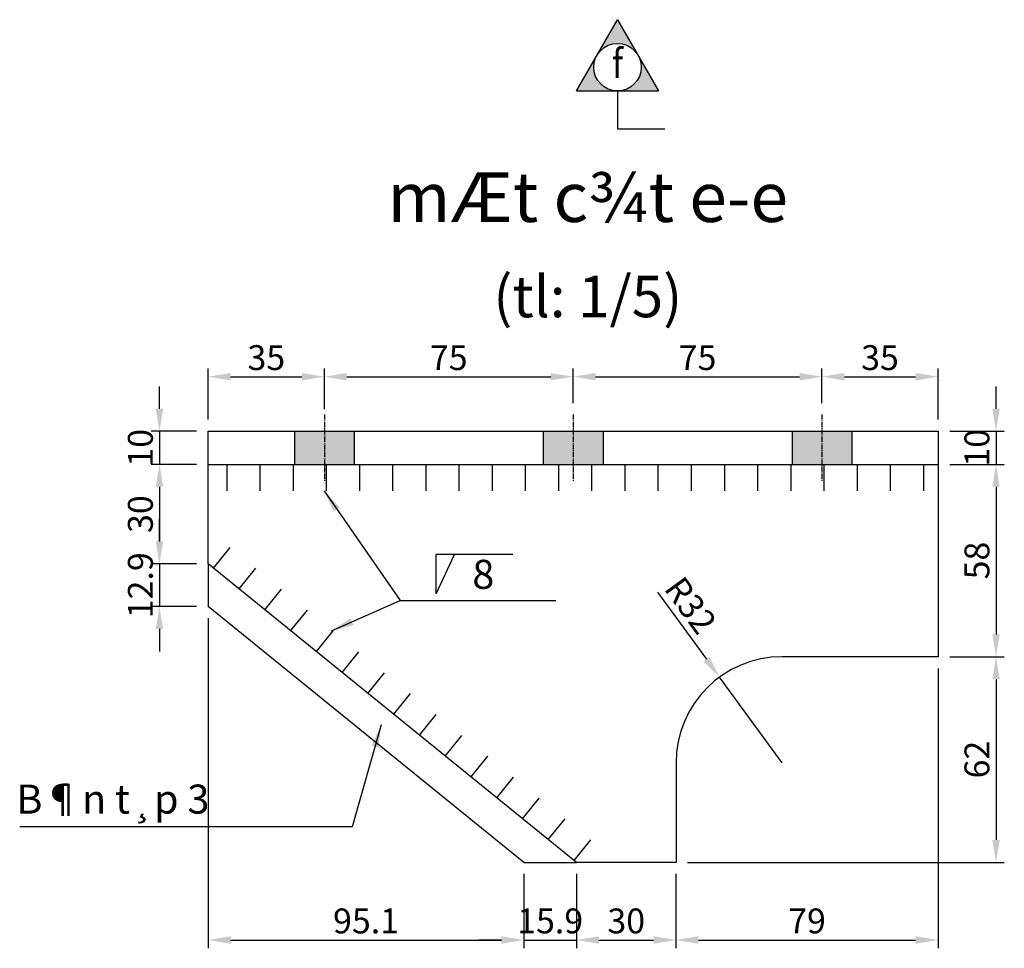
# Model space of a CAD drawing. Units: millimetres. Extents: x -106479 to 70, y -30444 to 3039.
# Drawn here: x -106479 to -106182, y -28599 to -28319 of the extents above; entities that cross this region are included whole.
import ezdxf
from ezdxf.enums import TextEntityAlignment as Align

# ---------------------------------------------------------------- set-up
doc = ezdxf.new("R2010")
doc.units = ezdxf.units.MM
doc.header["$LTSCALE"] = 2
doc.header["$MEASUREMENT"] = 0
doc.linetypes.add('CENTER2', pattern=[1.125, 0.75, -0.125, 0.125, -0.125])
doc.layers.get('Defpoints').update_dxf_attribs({"color": 108})
for name, color, linetype in [('2', 2, 'Continuous'), ('duong tim', 1, 'CENTER2'), ('mat cat', 8, 'Continuous'), ('net chinh 1', 4, 'Continuous'), ('net chinh 2', 3, 'Continuous'), ('Text', 3, 'Continuous')]:
    doc.layers.add(name, color=color, linetype=linetype)
doc.styles.add('chu thuong 1-10', font='VNARIAL.TTF', dxfattribs={"height": 17.5})
doc.styles.add('Dimtext', font='vn-abch.shx', dxfattribs={"width": 0.85})
doc.styles.add('ten thanh', font='VHARIAL.TTF', dxfattribs={"width": 0.85, "height": 50})
doc.styles.add('VnArialH', font='VHARIAL.TTF')
doc.dimstyles.new('1-5', dxfattribs={"dimscale": 5, "dimtxt": 1.5, "dimasz": 1.35, "dimexe": 0.5, "dimexo": 0.7, "dimgap": 0.4, "dimtad": 1, "dimdec": 1, "dimdsep": 46, "dimtxsty": 'Dimtext', "dimcen": 1.5, "dimclrd": 1, "dimclre": 8, "dimclrt": 3, "dimadec": 0, "dimazin": 0, "dimtfac": 1, "dimtdec": 1, "dimtix": 1, "dimtmove": 1, "dimatfit": 3, "dimfxl": 1, "dimtolj": 1, "dimtzin": 0, "dimlwd": -1, "dimlwe": -1, "dimarcsym": 0})

# ---------------------------------------------------------------- blocks, each defined once
blk = doc.blocks.new('bantruot')
h = blk.add_hatch(color=256)
h.paths.add_polyline_path([(-133.96, 53.96), (-142.96, 53.96), (-142.96, 43.96), (-133.96, 43.96)])
h.paths.add_polyline_path([(-142.96, 53.96), (-151.96, 53.96), (-151.96, 43.96), (-142.96, 43.96)])
h = blk.add_hatch(color=256)
h.paths.add_polyline_path([(-58.96, 53.96), (-67.96, 53.96), (-67.96, 43.96), (-58.96, 43.96)])
h.paths.add_polyline_path([(-67.96, 53.96), (-76.96, 53.96), (-76.96, 43.96), (-67.96, 43.96)])
h = blk.add_hatch(color=256)
h.paths.add_polyline_path([(16.04, 53.96), (7.04, 53.96), (7.04, 43.96), (16.04, 43.96)])
h.paths.add_polyline_path([(7.04, 53.96), (-1.96, 53.96), (-1.96, 43.96), (7.04, 43.96)])
for p, q in [((-151.96, 53.96), (-151.96, 43.96)), ((-133.96, 53.96), (-133.96, 43.96)), ((-76.96, 53.96), (-76.96, 43.96)), ((-58.96, 53.96), (-58.96, 43.96)), ((-1.96, 53.96), (-1.96, 43.96)), ((16.04, 53.96), (16.04, 43.96)), ((-177.96, 13.96), (-177.96, 1.08)), ((-82.84, -76.04), (-177.96, 1.08)), ((-82.84, -76.04), (-66.96, -76.04))]:
    blk.add_line(p, q)
at = {"layer": 'duong tim'}
for p, q in [((-142.96, 58.96), (-142.96, 38.96)), ((-67.96, 58.96), (-67.96, 38.96)), ((7.04, 58.96), (7.04, 38.96))]:
    blk.add_line(p, q, dxfattribs=at)
at = {"layer": 'net chinh 1'}
for p, q in [((-177.96, 13.96), (-177.96, 53.96)), ((-177.96, 53.96), (42.04, 53.96)), ((42.04, 53.96), (42.04, -14.04)), ((-177.96, 43.96), (42.04, 43.96)), ((-66.96, -76.04), (-177.96, 13.96)), ((42.04, -14.04), (-4.96, -14.04)), ((-36.96, -46.04), (-36.96, -76.04)), ((-36.96, -76.04), (-66.96, -76.04))]:
    blk.add_line(p, q, dxfattribs=at)
blk.add_arc((-4.96, -46.04), 32, 90, 180, dxfattribs=at)
blk = doc.blocks.new('*D894')
at = {"color": 1}
for p, q in [((-106286.75, -28491.3), (-106271.99, -28511.5)), ((-106249.14, -28542.79), (-106268.01, -28516.95))]:
    blk.add_line(p, q, dxfattribs=at)
blk.add_solid([(-106271.09, -28510.84), (-106272.9, -28512.17), (-106268.01, -28516.95)], dxfattribs=at)
at = {"layer": 'Defpoints', "color": 0}
for p in [(-106268.01, -28516.95), (-106249.14, -28542.79)]:
    blk.add_point(p, dxfattribs=at)
at = {"color": 3, "insert": (-106276.72, -28495.28), "char_height": 7.5, "attachment_point": 5, "rotation": 306.1495, "style": 'Dimtext'}
blk.add_mtext('\\A1;R32', dxfattribs=at)
blk = doc.blocks.new('*D901')
at = {"color": 8}
for p, q in [((-106422.14, -28439.29), (-106422.14, -28423.86)), ((-106387.14, -28436.16), (-106387.14, -28423.86))]:
    blk.add_line(p, q, dxfattribs=at)
at = {"color": 1}
blk.add_line((-106415.39, -28426.36), (-106393.89, -28426.36), dxfattribs=at)
for points in [[(-106415.39, -28425.24), (-106415.39, -28427.49), (-106422.14, -28426.36)], [(-106393.89, -28425.24), (-106393.89, -28427.49), (-106387.14, -28426.36)]]:
    blk.add_solid(points, dxfattribs=at)
at = {"layer": 'Defpoints', "color": 0}
for p in [(-106387.14, -28426.36), (-106387.14, -28439.66), (-106422.14, -28442.79)]:
    blk.add_point(p, dxfattribs=at)
at = {"color": 3, "insert": (-106404.64, -28420.61), "char_height": 7.5, "attachment_point": 5, "style": 'Dimtext'}
blk.add_mtext('\\A1;35', dxfattribs=at)
blk = doc.blocks.new('*D902')
at = {"color": 8}
for p, q in [((-106387.14, -28436.16), (-106387.14, -28423.86)), ((-106312.14, -28434.29), (-106312.14, -28423.86))]:
    blk.add_line(p, q, dxfattribs=at)
at = {"color": 1}
blk.add_line((-106380.39, -28426.36), (-106318.89, -28426.36), dxfattribs=at)
for points in [[(-106380.39, -28425.24), (-106380.39, -28427.49), (-106387.14, -28426.36)], [(-106318.89, -28425.24), (-106318.89, -28427.49), (-106312.14, -28426.36)]]:
    blk.add_solid(points, dxfattribs=at)
at = {"layer": 'Defpoints', "color": 0}
for p in [(-106312.14, -28426.36), (-106387.14, -28439.66), (-106312.14, -28437.79)]:
    blk.add_point(p, dxfattribs=at)
at = {"color": 3, "insert": (-106349.64, -28420.61), "char_height": 7.5, "attachment_point": 5, "style": 'Dimtext'}
blk.add_mtext('\\A1;75', dxfattribs=at)
blk = doc.blocks.new('*D903')
at = {"color": 8}
for p, q in [((-106312.14, -28434.29), (-106312.14, -28423.86)), ((-106237.14, -28434.29), (-106237.14, -28423.86))]:
    blk.add_line(p, q, dxfattribs=at)
at = {"color": 1}
blk.add_line((-106305.39, -28426.36), (-106243.89, -28426.36), dxfattribs=at)
for points in [[(-106305.39, -28425.24), (-106305.39, -28427.49), (-106312.14, -28426.36)], [(-106243.89, -28425.24), (-106243.89, -28427.49), (-106237.14, -28426.36)]]:
    blk.add_solid(points, dxfattribs=at)
at = {"layer": 'Defpoints', "color": 0}
for p in [(-106237.14, -28426.36), (-106312.14, -28437.79), (-106237.14, -28437.79)]:
    blk.add_point(p, dxfattribs=at)
at = {"color": 3, "insert": (-106274.64, -28420.61), "char_height": 7.5, "attachment_point": 5, "style": 'Dimtext'}
blk.add_mtext('\\A1;75', dxfattribs=at)
blk = doc.blocks.new('*D904')
at = {"color": 8}
for p, q in [((-106237.14, -28434.29), (-106237.14, -28423.86)), ((-106202.14, -28439.29), (-106202.14, -28423.86))]:
    blk.add_line(p, q, dxfattribs=at)
at = {"color": 1}
blk.add_line((-106230.39, -28426.36), (-106208.89, -28426.36), dxfattribs=at)
for points in [[(-106230.39, -28425.24), (-106230.39, -28427.49), (-106237.14, -28426.36)], [(-106208.89, -28425.24), (-106208.89, -28427.49), (-106202.14, -28426.36)]]:
    blk.add_solid(points, dxfattribs=at)
at = {"layer": 'Defpoints', "color": 0}
for p in [(-106202.14, -28426.36), (-106237.14, -28437.79), (-106202.14, -28442.79)]:
    blk.add_point(p, dxfattribs=at)
at = {"color": 3, "insert": (-106219.64, -28420.61), "char_height": 7.5, "attachment_point": 5, "style": 'Dimtext'}
blk.add_mtext('\\A1;35', dxfattribs=at)
blk = doc.blocks.new('*D905')
at = {"color": 1}
for p, q in [((-106436.85, -28436.04), (-106436.85, -28429.29)), ((-106436.85, -28442.79), (-106436.85, -28452.79)), ((-106436.85, -28459.54), (-106436.85, -28466.29))]:
    blk.add_line(p, q, dxfattribs=at)
at = {"color": 8}
for p, q in [((-106425.64, -28442.79), (-106439.35, -28442.79)), ((-106425.64, -28452.79), (-106439.35, -28452.79))]:
    blk.add_line(p, q, dxfattribs=at)
at = {"color": 1}
for points in [[(-106437.97, -28436.04), (-106435.72, -28436.04), (-106436.85, -28442.79)], [(-106437.97, -28459.54), (-106435.72, -28459.54), (-106436.85, -28452.79)]]:
    blk.add_solid(points, dxfattribs=at)
at = {"layer": 'Defpoints', "color": 0}
for p in [(-106422.14, -28442.79), (-106436.85, -28452.79), (-106422.14, -28452.79)]:
    blk.add_point(p, dxfattribs=at)
at = {"color": 3, "insert": (-106442.6, -28447.79), "char_height": 7.5, "attachment_point": 5, "rotation": 90, "style": 'Dimtext'}
blk.add_mtext('\\A1;10', dxfattribs=at)
blk = doc.blocks.new('*D906')
at = {"color": 8}
for p, q in [((-106425.64, -28452.79), (-106439.35, -28452.79)), ((-106425.64, -28482.79), (-106439.35, -28482.79))]:
    blk.add_line(p, q, dxfattribs=at)
at = {"color": 1}
blk.add_line((-106436.85, -28459.54), (-106436.85, -28476.04), dxfattribs=at)
for points in [[(-106437.97, -28459.54), (-106435.72, -28459.54), (-106436.85, -28452.79)], [(-106437.97, -28476.04), (-106435.72, -28476.04), (-106436.85, -28482.79)]]:
    blk.add_solid(points, dxfattribs=at)
at = {"layer": 'Defpoints', "color": 0}
for p in [(-106422.14, -28452.79), (-106436.85, -28482.79), (-106422.14, -28482.79)]:
    blk.add_point(p, dxfattribs=at)
at = {"color": 3, "insert": (-106442.6, -28467.79), "char_height": 7.5, "attachment_point": 5, "rotation": 90, "style": 'Dimtext'}
blk.add_mtext('\\A1;30', dxfattribs=at)
blk = doc.blocks.new('*D907')
at = {"color": 1}
for p, q in [((-106184.67, -28436.04), (-106184.67, -28429.29)), ((-106184.67, -28442.79), (-106184.67, -28452.79)), ((-106184.67, -28459.54), (-106184.67, -28466.29))]:
    blk.add_line(p, q, dxfattribs=at)
at = {"color": 8}
for p, q in [((-106198.64, -28442.79), (-106182.17, -28442.79)), ((-106198.64, -28452.79), (-106182.17, -28452.79))]:
    blk.add_line(p, q, dxfattribs=at)
at = {"color": 1}
for points in [[(-106185.79, -28436.04), (-106183.54, -28436.04), (-106184.67, -28442.79)], [(-106185.79, -28459.54), (-106183.54, -28459.54), (-106184.67, -28452.79)]]:
    blk.add_solid(points, dxfattribs=at)
at = {"layer": 'Defpoints', "color": 0}
for p in [(-106202.14, -28442.79), (-106202.14, -28452.79), (-106184.67, -28452.79)]:
    blk.add_point(p, dxfattribs=at)
at = {"color": 3, "insert": (-106190.42, -28447.79), "char_height": 7.5, "attachment_point": 5, "rotation": 90, "style": 'Dimtext'}
blk.add_mtext('\\A1;10', dxfattribs=at)
blk = doc.blocks.new('*D908')
at = {"color": 8}
for p, q in [((-106198.64, -28452.79), (-106182.17, -28452.79)), ((-106198.64, -28510.79), (-106182.17, -28510.79))]:
    blk.add_line(p, q, dxfattribs=at)
at = {"color": 1}
blk.add_line((-106184.67, -28459.54), (-106184.67, -28504.04), dxfattribs=at)
for points in [[(-106185.79, -28459.54), (-106183.54, -28459.54), (-106184.67, -28452.79)], [(-106185.79, -28504.04), (-106183.54, -28504.04), (-106184.67, -28510.79)]]:
    blk.add_solid(points, dxfattribs=at)
at = {"layer": 'Defpoints', "color": 0}
for p in [(-106202.14, -28452.79), (-106202.14, -28510.79), (-106184.67, -28510.79)]:
    blk.add_point(p, dxfattribs=at)
at = {"color": 3, "insert": (-106190.42, -28481.79), "char_height": 7.5, "attachment_point": 5, "rotation": 90, "style": 'Dimtext'}
blk.add_mtext('\\A1;58', dxfattribs=at)
blk = doc.blocks.new('*D909')
at = {"color": 8}
for p, q in [((-106422.14, -28499.17), (-106422.14, -28598.69)), ((-106327.01, -28576.29), (-106327.01, -28598.69))]:
    blk.add_line(p, q, dxfattribs=at)
at = {"color": 1}
blk.add_line((-106415.39, -28596.19), (-106333.76, -28596.19), dxfattribs=at)
for points in [[(-106415.39, -28595.07), (-106415.39, -28597.32), (-106422.14, -28596.19)], [(-106333.76, -28595.07), (-106333.76, -28597.32), (-106327.01, -28596.19)]]:
    blk.add_solid(points, dxfattribs=at)
at = {"layer": 'Defpoints', "color": 0}
for p in [(-106422.14, -28495.67), (-106327.01, -28572.79), (-106327.01, -28596.19)]:
    blk.add_point(p, dxfattribs=at)
at = {"color": 3, "insert": (-106374.57, -28590.44), "char_height": 7.5, "attachment_point": 5, "style": 'Dimtext'}
blk.add_mtext('\\A1;95.1', dxfattribs=at)
blk = doc.blocks.new('*D910')
at = {"color": 8}
for p, q in [((-106327.01, -28576.29), (-106327.01, -28598.69)), ((-106311.14, -28576.29), (-106311.14, -28598.69))]:
    blk.add_line(p, q, dxfattribs=at)
at = {"color": 1}
for p, q in [((-106333.76, -28596.19), (-106340.51, -28596.19)), ((-106327.01, -28596.19), (-106311.14, -28596.19)), ((-106304.39, -28596.19), (-106297.64, -28596.19))]:
    blk.add_line(p, q, dxfattribs=at)
for points in [[(-106333.76, -28595.07), (-106333.76, -28597.32), (-106327.01, -28596.19)], [(-106304.39, -28595.07), (-106304.39, -28597.32), (-106311.14, -28596.19)]]:
    blk.add_solid(points, dxfattribs=at)
at = {"layer": 'Defpoints', "color": 0}
for p in [(-106327.01, -28572.79), (-106311.14, -28572.79), (-106311.14, -28596.19)]:
    blk.add_point(p, dxfattribs=at)
at = {"color": 3, "insert": (-106319.07, -28590.44), "char_height": 7.5, "attachment_point": 5, "style": 'Dimtext'}
blk.add_mtext('\\A1;15.9', dxfattribs=at)
blk = doc.blocks.new('*D911')
at = {"color": 8}
for p, q in [((-106311.14, -28576.29), (-106311.14, -28598.69)), ((-106281.14, -28576.29), (-106281.14, -28598.69))]:
    blk.add_line(p, q, dxfattribs=at)
at = {"color": 1}
blk.add_line((-106304.39, -28596.19), (-106287.89, -28596.19), dxfattribs=at)
for points in [[(-106304.39, -28595.07), (-106304.39, -28597.32), (-106311.14, -28596.19)], [(-106287.89, -28595.07), (-106287.89, -28597.32), (-106281.14, -28596.19)]]:
    blk.add_solid(points, dxfattribs=at)
at = {"layer": 'Defpoints', "color": 0}
for p in [(-106311.14, -28572.79), (-106281.14, -28572.79), (-106281.14, -28596.19)]:
    blk.add_point(p, dxfattribs=at)
at = {"color": 3, "insert": (-106296.14, -28590.44), "char_height": 7.5, "attachment_point": 5, "style": 'Dimtext'}
blk.add_mtext('\\A1;30', dxfattribs=at)
blk = doc.blocks.new('*D912')
at = {"color": 1}
for p, q in [((-106436.85, -28476.04), (-106436.85, -28469.29)), ((-106436.85, -28482.79), (-106436.85, -28495.67)), ((-106436.85, -28502.42), (-106436.85, -28509.17))]:
    blk.add_line(p, q, dxfattribs=at)
at = {"color": 8}
for p, q in [((-106425.64, -28482.79), (-106439.35, -28482.79)), ((-106425.64, -28495.67), (-106439.35, -28495.67))]:
    blk.add_line(p, q, dxfattribs=at)
at = {"color": 1}
for points in [[(-106437.97, -28476.04), (-106435.72, -28476.04), (-106436.85, -28482.79)], [(-106437.97, -28502.42), (-106435.72, -28502.42), (-106436.85, -28495.67)]]:
    blk.add_solid(points, dxfattribs=at)
at = {"layer": 'Defpoints', "color": 0}
for p in [(-106422.14, -28482.79), (-106436.85, -28495.67), (-106422.14, -28495.67)]:
    blk.add_point(p, dxfattribs=at)
at = {"color": 3, "insert": (-106442.6, -28489.23), "char_height": 7.5, "attachment_point": 5, "rotation": 90, "style": 'Dimtext'}
blk.add_mtext('\\A1;12.9', dxfattribs=at)
blk = doc.blocks.new('*D913')
at = {"color": 8}
for p, q in [((-106202.14, -28514.29), (-106202.14, -28598.69)), ((-106281.14, -28576.29), (-106281.14, -28598.69))]:
    blk.add_line(p, q, dxfattribs=at)
at = {"color": 1}
blk.add_line((-106274.39, -28596.19), (-106208.89, -28596.19), dxfattribs=at)
for points in [[(-106274.39, -28595.07), (-106274.39, -28597.32), (-106281.14, -28596.19)], [(-106208.89, -28595.07), (-106208.89, -28597.32), (-106202.14, -28596.19)]]:
    blk.add_solid(points, dxfattribs=at)
at = {"layer": 'Defpoints', "color": 0}
for p in [(-106202.14, -28510.79), (-106281.14, -28572.79), (-106202.14, -28596.19)]:
    blk.add_point(p, dxfattribs=at)
at = {"color": 3, "insert": (-106241.64, -28590.44), "char_height": 7.5, "attachment_point": 5, "style": 'Dimtext'}
blk.add_mtext('\\A1;79', dxfattribs=at)
blk = doc.blocks.new('*D914')
at = {"color": 8}
for p, q in [((-106198.64, -28510.79), (-106182.17, -28510.79)), ((-106277.64, -28572.79), (-106182.17, -28572.79))]:
    blk.add_line(p, q, dxfattribs=at)
at = {"color": 1}
blk.add_line((-106184.67, -28517.54), (-106184.67, -28566.04), dxfattribs=at)
for points in [[(-106185.79, -28517.54), (-106183.54, -28517.54), (-106184.67, -28510.79)], [(-106185.79, -28566.04), (-106183.54, -28566.04), (-106184.67, -28572.79)]]:
    blk.add_solid(points, dxfattribs=at)
at = {"layer": 'Defpoints', "color": 0}
for p in [(-106202.14, -28510.79), (-106281.14, -28572.79), (-106184.67, -28572.79)]:
    blk.add_point(p, dxfattribs=at)
at = {"color": 3, "insert": (-106190.42, -28541.79), "char_height": 7.5, "attachment_point": 5, "rotation": 90, "style": 'Dimtext'}
blk.add_mtext('\\A1;62', dxfattribs=at)

msp = doc.modelspace()

# ---------------------------------------------------------------- hatches: boundary and pattern name
at = {"layer": 'mat cat'}
h = msp.add_hatch(color=256, dxfattribs=at)
h.paths.add_polyline_path([(-106298.775, -28340.189), (-106311.167, -28340.189), (-106304.971, -28329.457, 0.1316525), (-106305.93, -28333.034, 0.4142136)])
h.paths.add_polyline_path([(-106291.62, -28333.034, 0.1316525), (-106292.578, -28329.457), (-106286.382, -28340.189), (-106298.775, -28340.189, 0.4142136)])
h.paths.add_polyline_path([(-106304.971, -28329.457), (-106298.775, -28318.725), (-106292.578, -28329.457, 0.5773503)])

# ---------------------------------------------------------------- linework, layer by layer
for p, q in [((-106422.135, -28452.792), (-106202.135, -28452.792)), ((-106330.302, -28479.99), (-106353.47, -28479.99)), ((-106353.47, -28491.848), (-106347.876, -28479.99)), ((-106353.47, -28491.848), (-106353.47, -28479.99))]:
    msp.add_line(p, q)
at = {"layer": '2'}
msp.add_circle((-106298.775, -28333.034), 7.155, dxfattribs=at)
at = {"layer": 'mat cat'}
for p, q in [((-106416.563, -28452.792), (-106416.563, -28460.792)), ((-106406.563, -28452.792), (-106406.563, -28460.792)), ((-106396.563, -28452.792), (-106396.563, -28460.792)), ((-106386.563, -28452.792), (-106386.563, -28460.792)), ((-106376.563, -28452.792), (-106376.563, -28460.792)), ((-106366.563, -28452.792), (-106366.563, -28460.792)), ((-106356.563, -28452.792), (-106356.563, -28460.792)), ((-106346.563, -28452.792), (-106346.563, -28460.792)), ((-106336.563, -28452.792), (-106336.563, -28460.792)), ((-106336.563, -28452.792), (-106336.563, -28460.792)), ((-106326.563, -28452.792), (-106326.563, -28460.792)), ((-106316.563, -28452.792), (-106316.563, -28460.792)), ((-106306.563, -28452.792), (-106306.563, -28460.792)), ((-106296.563, -28452.792), (-106296.563, -28460.792)), ((-106286.563, -28452.792), (-106286.563, -28460.792)), ((-106276.563, -28452.792), (-106276.563, -28460.792)), ((-106266.563, -28452.792), (-106266.563, -28460.792)), ((-106256.563, -28452.792), (-106256.563, -28460.792)), ((-106246.563, -28452.792), (-106246.563, -28460.792)), ((-106236.563, -28452.792), (-106236.563, -28460.792)), ((-106226.563, -28452.792), (-106226.563, -28460.792)), ((-106216.563, -28452.792), (-106216.563, -28460.792)), ((-106206.563, -28452.792), (-106206.563, -28460.792)), ((-106420.602, -28484.035), (-106415.564, -28477.821)), ((-106412.834, -28490.333), (-106407.796, -28484.119)), ((-106405.067, -28496.631), (-106400.028, -28490.417)), ((-106397.299, -28502.929), (-106392.261, -28496.715)), ((-106389.532, -28509.227), (-106384.493, -28503.013)), ((-106381.764, -28515.525), (-106376.726, -28509.311)), ((-106373.997, -28521.823), (-106368.958, -28515.609)), ((-106366.229, -28528.121), (-106361.191, -28521.907)), ((-106358.461, -28534.419), (-106353.423, -28528.205)), ((-106350.694, -28540.717), (-106345.656, -28534.503)), ((-106342.926, -28547.015), (-106337.888, -28540.801)), ((-106335.159, -28553.313), (-106330.12, -28547.099)), ((-106327.391, -28559.611), (-106322.353, -28553.397)), ((-106319.624, -28565.909), (-106314.585, -28559.695)), ((-106311.856, -28572.207), (-106306.818, -28565.993))]:
    msp.add_line(p, q, dxfattribs=at)
at = {"layer": 'net chinh 1'}
for p, q in [((-106311.167, -28340.189), (-106298.775, -28318.725)), ((-106298.775, -28318.725), (-106286.382, -28340.189)), ((-106311.167, -28340.189), (-106286.382, -28340.189)), ((-106298.775, -28340.189), (-106298.775, -28351.618)), ((-106298.775, -28351.618), (-106284.489, -28351.618))]:
    msp.add_line(p, q, dxfattribs=at)

# ---------------------------------------------------------------- block references
msp.add_blockref('bantruot', (-106244.173, -28496.748))

# ---------------------------------------------------------------- texts
at = {"layer": 'net chinh 2', "style": 'ten thanh', "width": 0.85}
msp.add_text('f', height=8.75, dxfattribs=at).set_placement((-106298.775, -28333.034), align=Align.MIDDLE)
at = {"layer": 'Text'}
for s, height, style, p in [('%%umÆt c¾t e-e', 15, 'VnArialH', (-106307.731, -28372.208)), ('(tl: 1/5)', 12.5, 'VnArialH', (-106307.731, -28402.18)), ('8', 8.75, 'VnArialH', (-106339.224, -28485.949)), ('B¶n t¸p 3', 8.75, 'chu thuong 1-10', (-106450.873, -28553.713))]:
    msp.add_text(s, height=height, dxfattribs=dict(at, style=style)).set_placement(p, align=Align.MIDDLE_CENTER)

# ---------------------------------------------------------------- dimensions: what is measured, and where the dimension line sits
for base, p1, p2, picture, middle in [((-106387.135, -28426.363), (-106422.135, -28442.792), (-106387.135, -28439.657), '*D901', (-106404.635, -28420.613)), ((-106312.135, -28426.363), (-106387.135, -28439.657), (-106312.135, -28437.792), '*D902', (-106349.635, -28420.613)), ((-106237.135, -28426.363), (-106312.135, -28437.792), (-106237.135, -28437.792), '*D903', (-106274.635, -28420.613)), ((-106202.135, -28426.363), (-106237.135, -28437.792), (-106202.135, -28442.792), '*D904', (-106219.635, -28420.613)), ((-106327.013, -28596.195), (-106422.135, -28495.666), (-106327.013, -28572.792), '*D909', (-106374.574, -28590.445)), ((-106202.135, -28596.195), (-106281.135, -28572.792), (-106202.135, -28510.792), '*D913', (-106241.635, -28590.445)), ((-106311.135, -28596.195), (-106327.013, -28572.792), (-106311.135, -28572.792), '*D910', (-106319.074, -28590.445)), ((-106281.135, -28596.195), (-106311.135, -28572.792), (-106281.135, -28572.792), '*D911', (-106296.135, -28590.445))]:
    dim = msp.add_linear_dim(base=base, p1=p1, p2=p2, dimstyle='1-5')
    dim.commit()
    dim.dimension.update_dxf_attribs({"geometry": picture, "text_midpoint": middle})
for base, p1, p2, picture, middle in [((-106436.849, -28452.792), (-106422.135, -28442.792), (-106422.135, -28452.792), '*D905', (-106442.599, -28447.792)), ((-106184.669, -28452.792), (-106202.135, -28442.792), (-106202.135, -28452.792), '*D907', (-106190.419, -28447.792)), ((-106436.849, -28482.792), (-106422.135, -28452.792), (-106422.135, -28482.792), '*D906', (-106442.599, -28467.792)), ((-106184.669, -28510.792), (-106202.135, -28452.792), (-106202.135, -28510.792), '*D908', (-106190.419, -28481.792)), ((-106436.849, -28495.666), (-106422.135, -28482.792), (-106422.135, -28495.666), '*D912', (-106442.599, -28489.229)), ((-106184.669, -28572.792), (-106202.135, -28510.792), (-106281.135, -28572.792), '*D914', (-106190.419, -28541.792))]:
    dim = msp.add_linear_dim(base=base, p1=p1, p2=p2, angle=90, dimstyle='1-5')
    dim.commit()
    dim.dimension.update_dxf_attribs({"geometry": picture, "text_midpoint": middle})
dim = msp.add_radius_dim(center=(-106249.135, -28542.792), mpoint=(-106268.012, -28516.952), dimstyle='1-5')
dim.commit()
dim.dimension.update_dxf_attribs({"geometry": '*D894', "text_midpoint": (-106276.721, -28495.284)})

# ---------------------------------------------------------------- leaders
for points in [[(-106387.22, -28460.816), (-106364.284, -28493.833), (-106317.383, -28493.833)], [(-106384.976, -28502.976), (-106364.284, -28493.833)], [(-106370.01, -28531.355), (-106378.784, -28562.037), (-106478.977, -28562.037)]]:
    msp.add_leader(points, dimstyle='1-5', override={"dimgap": 0.4, "dimtad": 0})

doc.saveas('drawing.dxf')
